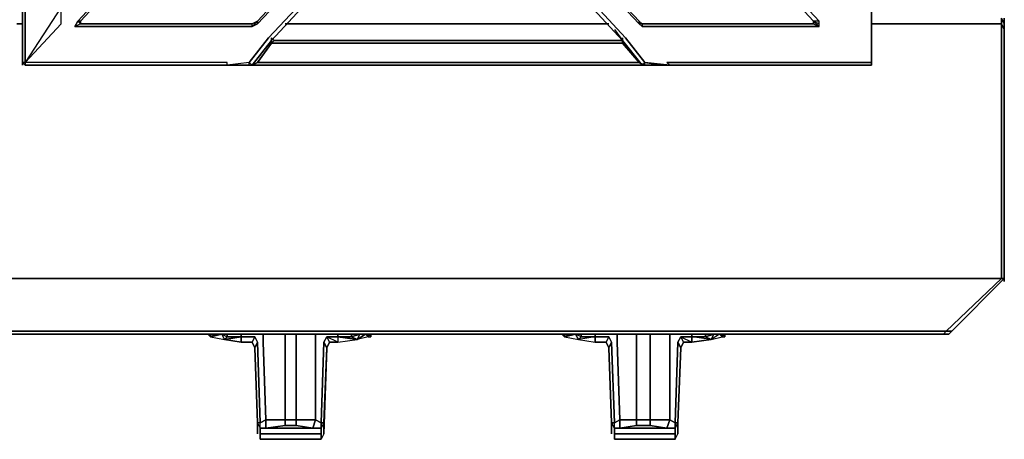
# Model space of a CAD drawing. Units: inches. Extents: x 0 to 35.9, y -29.6 to 0.
# Drawn here: x 23.1 to 35.9, y -29.6 to -24.2 of the extents above; entities that cross this region are included whole.
import ezdxf

# ---------------------------------------------------------------- set-up
doc = ezdxf.new("R2010")
doc.units = ezdxf.units.IN
doc.header["$MEASUREMENT"] = 0
doc.layers.get('0').update_dxf_attribs({"true_color": 0x8a086e})

msp = doc.modelspace()

# ---------------------------------------------------------------- linework, layer by layer
at = {"color": 215, "elevation": 0}
for points in [[(34.149, -24.75), (34.149, -24.571), (34.149, -21.957), (34.149, -21.671), (34.149, -21.635), (34.149, -18.912)], [(23.91, -24.249), (23.91, -24.213), (28.637, -19.126), (28.637, -19.09), (23.874, -24.213), (23.838, -24.284)], [(28.637, -19.09), (28.672, -19.09), (28.637, -19.09), (23.874, -24.213), (23.91, -24.213), (28.637, -19.126), (23.91, -24.213), (23.91, -24.249)], [(33.397, -24.213), (33.469, -24.249), (33.469, -24.213), (28.672, -19.09)], [(34.149, -24.75), (34.149, -24.535), (34.149, -21.957), (34.149, -21.635), (33.827, -21.384)], [(23.159, -21.599), (23.159, -21.671), (23.194, -21.635), (23.159, -21.957), (23.159, -24.571), (23.159, -24.75), (23.194, -24.785), (23.373, -24.785), (25.808, -24.785)], [(31.141, -24.249), (28.672, -21.635), (26.202, -24.249), (26.202, -24.213), (28.637, -21.599), (28.672, -21.599), (28.672, -21.635), (28.637, -21.599), (28.672, -21.599), (31.141, -24.213), (31.141, -24.249), (31.141, -24.213), (31.177, -24.249)], [(28.637, -21.599), (26.202, -24.213)], [(26.202, -24.213), (26.202, -24.249), (28.672, -21.635), (28.637, -21.599)], [(26.202, -24.249), (28.672, -21.635), (31.141, -24.249), (31.177, -24.284), (31.177, -24.249)], [(33.397, -24.213), (33.397, -24.249), (33.469, -24.284), (31.177, -24.284), (31.177, -24.249), (31.141, -24.213), (28.672, -21.599)], [(28.672, -21.599), (28.672, -21.635), (31.141, -24.249), (31.141, -24.213)], [(34.149, -24.75), (34.149, -24.571), (34.149, -21.957), (34.149, -21.635), (34.149, -21.671)], [(23.159, -21.885), (23.159, -21.957), (23.194, -21.957), (23.194, -24.535), (23.194, -24.75), (23.159, -24.75)], [(23.159, -21.957), (23.194, -21.957), (23.194, -24.535), (23.194, -24.75), (23.659, -24.249), (23.659, -24.034)], [(30.926, -24.463), (30.926, -24.499), (31.141, -24.75), (31.177, -24.785), (31.213, -24.785), (31.141, -24.75), (31.177, -24.785), (31.213, -24.785), (31.213, -24.75), (30.962, -24.428), (28.672, -21.957), (26.345, -24.428), (26.094, -24.75), (25.808, -24.785)], [(28.672, -21.957), (28.672, -22.028), (28.637, -22.028), (26.381, -24.463), (26.13, -24.785), (26.094, -24.75), (26.345, -24.428), (28.672, -21.957), (28.637, -22.028), (28.672, -22.028), (30.926, -24.463)], [(28.672, -22.028), (28.672, -21.957), (30.962, -24.428), (31.213, -24.75), (31.177, -24.785), (30.926, -24.463)], [(30.819, -24.32), (30.926, -24.463), (28.672, -22.028), (30.926, -24.463)], [(23.659, -24.034), (23.194, -24.75), (23.159, -24.75)], [(23.91, -24.249), (23.838, -24.284), (23.874, -24.213), (23.91, -24.249), (23.91, -24.213), (23.91, -24.249), (23.838, -24.284), (26.13, -24.284), (26.13, -24.249), (26.202, -24.213)], [(26.13, -24.284), (26.202, -24.249), (26.13, -24.284), (26.202, -24.213)], [(26.13, -24.284), (26.13, -24.249)], [(30.819, -24.32), (30.926, -24.463)], [(31.141, -24.249), (31.177, -24.284)], [(31.177, -24.249), (31.141, -24.249), (31.177, -24.284), (33.469, -24.284)], [(31.177, -24.249), (31.177, -24.284), (33.469, -24.284), (33.397, -24.249)], [(33.397, -24.213), (33.397, -24.249), (33.469, -24.284), (33.469, -24.249)], [(33.397, -24.213), (33.469, -24.249)], [(26.381, -24.428), (26.381, -24.499), (26.202, -24.75)], [(31.213, -24.785), (31.141, -24.75), (28.672, -24.75), (26.202, -24.75), (26.381, -24.499), (26.381, -24.428)], [(30.926, -24.499), (31.141, -24.75), (28.672, -24.75), (26.202, -24.75), (26.381, -24.499), (28.672, -24.499), (30.926, -24.499), (30.926, -24.463)], [(26.416, -24.463), (26.381, -24.499), (28.672, -24.499), (30.926, -24.499), (30.926, -24.463)], [(30.926, -24.463), (28.672, -24.463), (26.416, -24.463)], [(30.926, -24.463), (30.926, -24.428)], [(31.177, -24.785), (31.141, -24.75), (30.926, -24.499), (30.926, -24.463), (30.926, -24.428), (30.926, -24.463)], [(23.159, -24.75), (23.194, -24.785)], [(25.808, -24.785), (25.808, -24.75), (23.409, -24.75), (23.194, -24.75), (23.194, -24.785), (23.159, -24.75)], [(26.202, -24.75), (28.672, -24.75), (31.141, -24.75), (31.213, -24.785), (28.672, -24.785), (26.13, -24.785), (26.094, -24.785), (26.094, -24.75), (25.808, -24.785), (25.88, -24.785), (25.808, -24.785), (25.808, -24.75), (23.409, -24.75), (23.194, -24.75), (23.194, -24.785), (23.373, -24.785), (25.808, -24.785)], [(25.808, -24.785), (25.88, -24.785), (25.808, -24.785), (25.808, -24.75), (23.409, -24.75), (23.194, -24.75)], [(26.13, -24.785), (26.094, -24.785), (25.808, -24.785)], [(26.13, -24.785), (26.094, -24.785), (26.094, -24.75)], [(26.094, -24.785), (26.13, -24.785)], [(26.13, -24.785), (28.672, -24.785), (31.213, -24.785), (31.427, -24.785), (31.535, -24.785)], [(31.535, -24.785), (31.213, -24.75), (31.535, -24.785), (31.499, -24.75), (33.934, -24.75), (34.149, -24.75)], [(31.213, -24.785), (31.427, -24.785), (31.535, -24.785)], [(34.149, -24.75), (33.934, -24.75), (31.499, -24.75), (31.535, -24.785)], [(31.535, -24.785), (33.934, -24.785), (34.149, -24.785), (34.149, -24.75)]]:
    msp.add_lwpolyline(points, dxfattribs=at)
for points in [[(28.637, -19.126), (23.91, -24.213), (23.874, -24.213), (28.637, -19.09)], [(33.397, -24.213), (33.469, -24.284), (33.469, -24.249), (33.469, -24.213), (28.672, -19.09), (28.672, -19.126), (28.637, -19.126), (28.672, -19.126)], [(33.397, -24.213), (28.672, -19.126), (28.672, -19.09), (33.469, -24.213)], [(33.397, -24.213), (28.672, -19.126)], [(23.194, -21.957), (23.159, -21.957), (23.194, -21.635), (23.159, -21.885), (23.159, -21.957), (23.159, -24.571), (23.159, -24.75), (23.194, -24.785), (23.194, -24.75), (23.194, -24.535)], [(26.202, -24.213), (28.637, -21.599)], [(28.672, -21.599), (31.141, -24.213)], [(23.159, -21.957), (23.159, -24.571), (23.159, -24.75), (23.159, -24.571)], [(26.381, -24.463), (26.13, -24.785), (26.202, -24.75), (26.13, -24.785), (26.094, -24.785), (26.13, -24.785), (26.094, -24.75), (26.345, -24.428), (28.672, -21.957), (28.637, -22.028), (26.381, -24.463), (28.637, -22.028)], [(31.177, -24.785), (30.926, -24.463), (28.672, -22.028), (28.672, -21.957), (30.962, -24.428), (31.213, -24.75)], [(34.149, -21.957), (34.149, -24.571), (34.149, -24.75), (34.149, -24.535)], [(34.149, -21.957), (34.149, -24.535), (34.149, -24.75), (34.149, -24.571)], [(23.194, -24.75), (23.659, -24.249), (23.659, -24.034)], [(23.659, -24.249), (23.659, -24.034), (23.194, -24.75)], [(23.874, -24.213), (23.91, -24.249), (23.838, -24.284)], [(23.838, -24.284), (26.13, -24.284)], [(26.13, -24.249), (23.91, -24.249)], [(23.91, -24.249), (26.13, -24.249)], [(26.202, -24.213), (26.202, -24.249), (26.13, -24.284), (26.13, -24.249)], [(26.13, -24.249), (26.202, -24.213)], [(31.141, -24.213), (31.177, -24.249)], [(33.397, -24.249), (31.177, -24.249)], [(31.177, -24.249), (33.397, -24.249)], [(33.469, -24.213), (33.397, -24.213), (33.469, -24.284), (33.469, -24.249)], [(33.397, -24.249), (33.397, -24.213)], [(28.672, -24.785), (26.13, -24.785), (26.381, -24.463), (26.13, -24.785)], [(26.381, -24.428), (26.416, -24.463), (26.381, -24.499)], [(26.381, -24.428), (26.416, -24.463)], [(26.381, -24.499), (26.416, -24.463), (28.672, -24.463), (30.926, -24.463), (30.926, -24.499), (28.672, -24.499)], [(26.416, -24.463), (28.672, -24.463)], [(28.672, -24.463), (30.926, -24.463)], [(30.926, -24.463), (30.926, -24.428)], [(31.177, -24.785), (30.926, -24.463)], [(23.159, -24.785), (23.159, -24.75)], [(23.159, -24.785), (23.159, -24.75)], [(23.373, -24.785), (23.194, -24.785)], [(25.808, -24.785), (23.373, -24.785)], [(26.094, -24.75), (25.808, -24.785), (26.094, -24.785)], [(25.88, -24.785), (25.808, -24.785)], [(26.13, -24.785), (26.094, -24.785)], [(26.13, -24.785), (26.202, -24.75)], [(26.13, -24.785), (26.202, -24.75)], [(31.213, -24.785), (28.672, -24.785)], [(31.213, -24.785), (31.177, -24.785)], [(31.213, -24.75), (31.535, -24.785), (31.427, -24.785), (31.213, -24.785)], [(31.427, -24.785), (31.213, -24.785), (31.213, -24.75)], [(31.535, -24.785), (31.499, -24.75), (33.934, -24.75), (34.149, -24.75), (34.149, -24.785), (33.934, -24.785)], [(33.934, -24.785), (31.535, -24.785)], [(34.149, -24.75), (34.149, -24.785), (33.934, -24.785), (34.149, -24.785)], [(34.149, -24.785), (34.149, -24.75)], [(34.149, -24.75), (34.149, -24.785)], [(34.149, -24.75), (34.149, -24.785)]]:
    msp.add_lwpolyline(points, close=True, dxfattribs=at)
at = {"color": 71, "elevation": 0}
for points in [[(35.866, -24.249), (35.83, -24.177), (35.83, -24.249), (34.149, -24.249)], [(35.83, -24.177), (35.866, -24.249)], [(35.866, -24.249), (35.83, -24.177), (35.83, -24.249)], [(35.866, -24.249), (35.866, -24.177)], [(35.83, -27.544), (35.114, -28.224), (17.897, -28.224), (0.751, -28.224), (0.107, -27.544), (0.107, -24.249), (0, -24.32), (0, -27.544), (0.107, -27.544), (0.716, -28.224)], [(23.159, -24.249), (23.087, -24.249)], [(30.748, -24.249), (26.559, -24.249)], [(35.83, -24.249), (35.83, -27.544)], [(35.866, -27.544), (35.866, -24.32), (35.83, -24.249)], [(35.866, -27.544), (35.83, -27.544), (35.83, -24.249)], [(35.866, -27.544), (35.866, -24.32), (35.866, -24.249)], [(35.866, -27.544), (35.866, -24.32)], [(35.15, -28.26), (35.186, -28.224), (35.114, -28.224), (35.83, -27.544), (17.897, -27.544), (0.107, -27.544), (0.751, -28.224), (0.716, -28.224)], [(17.897, -28.26), (35.079, -28.26)]]:
    msp.add_lwpolyline(points, dxfattribs=at)
for points in [[(35.83, -24.177), (35.866, -24.249), (35.866, -24.32), (35.83, -24.249)], [(35.866, -24.177), (35.866, -24.249)], [(23.087, -24.249), (23.159, -24.249)], [(26.559, -24.249), (30.748, -24.249)], [(34.149, -24.249), (35.83, -24.249)], [(35.83, -24.249), (35.866, -24.32), (35.866, -27.544), (35.83, -27.544)], [(35.866, -24.249), (35.866, -24.32)], [(17.897, -27.544), (35.83, -27.544)], [(35.079, -28.26), (35.15, -28.26), (35.186, -28.224), (35.866, -27.544), (35.186, -28.224), (35.15, -28.26)], [(35.866, -27.544), (35.186, -28.224), (35.114, -28.224), (35.83, -27.544)], [(35.866, -27.58), (35.866, -27.544)], [(35.866, -27.544), (35.866, -27.58)], [(35.079, -28.26), (17.897, -28.26), (0.787, -28.26), (0.751, -28.224), (17.897, -28.224), (35.114, -28.224)], [(0.787, -28.26), (17.897, -28.26), (35.079, -28.26), (35.114, -28.224), (17.897, -28.224), (0.751, -28.224), (0.787, -28.26), (0.751, -28.26)], [(35.186, -28.224), (35.15, -28.26), (35.079, -28.26), (35.114, -28.224)]]:
    msp.add_lwpolyline(points, close=True, dxfattribs=at)
at = {"color": 175, "elevation": 0}
for points in [[(25.593, -28.296), (25.558, -28.26)], [(25.558, -28.26), (25.593, -28.296)], [(25.737, -28.26), (25.593, -28.296), (25.772, -28.332)], [(25.593, -28.26), (25.593, -28.296)], [(25.737, -28.26), (25.808, -28.296), (25.772, -28.332)], [(25.987, -28.26), (25.987, -28.296), (26.166, -28.296), (25.987, -28.296)], [(26.273, -28.26), (26.273, -28.367)], [(27.239, -28.26), (27.239, -28.296)], [(27.418, -28.296), (27.525, -28.26), (27.49, -28.332)], [(27.633, -28.296), (27.669, -28.296), (27.669, -28.26)], [(27.669, -28.26), (27.669, -28.296)], [(30.175, -28.296), (30.139, -28.26)], [(30.139, -28.26), (30.175, -28.296)], [(30.318, -28.26), (30.247, -28.26), (30.175, -28.296), (30.175, -28.26), (30.175, -28.296)], [(30.247, -28.26), (30.175, -28.296)], [(30.318, -28.26), (30.175, -28.296), (30.354, -28.332)], [(30.175, -28.26), (30.175, -28.296)], [(30.247, -28.26), (30.318, -28.26)], [(30.318, -28.26), (30.282, -28.26)], [(30.354, -28.332), (30.569, -28.367), (30.569, -28.296), (30.354, -28.332), (30.318, -28.26), (30.354, -28.332), (30.39, -28.296), (30.569, -28.296), (30.39, -28.296), (30.39, -28.26), (30.39, -28.296)], [(30.569, -28.26), (30.569, -28.296)], [(30.855, -28.26), (30.855, -28.367)], [(31.105, -28.367), (31.105, -28.26)], [(31.284, -28.26), (31.284, -28.367)], [(31.535, -28.26), (31.535, -28.367)], [(31.821, -28.26), (31.821, -28.296)], [(32, -28.296), (32.107, -28.26), (32.071, -28.332)], [(32.179, -28.26), (32.071, -28.332), (32.107, -28.26)], [(32.214, -28.296), (32.179, -28.26), (32.071, -28.332)], [(32.107, -28.26), (32.179, -28.26)], [(32.214, -28.296), (32.25, -28.296), (32.25, -28.26)], [(32.25, -28.26), (32.25, -28.296)], [(26.13, -28.367), (25.987, -28.367), (25.987, -28.296), (26.166, -28.296)], [(26.166, -28.439), (26.13, -28.367)], [(26.166, -28.439), (26.13, -28.367)], [(26.237, -29.407), (26.202, -29.407), (26.166, -28.439), (26.202, -28.367)], [(26.309, -29.371), (26.273, -28.367)], [(26.953, -29.371), (26.953, -28.367)], [(27.06, -29.407), (27.025, -29.407), (27.06, -28.367), (27.096, -28.439)], [(27.096, -28.296), (27.239, -28.296), (27.239, -28.367), (27.132, -28.367)], [(27.239, -28.296), (27.239, -28.367), (27.132, -28.367), (27.239, -28.367), (27.096, -28.296)], [(27.132, -28.367), (27.096, -28.439)], [(27.239, -28.367), (27.132, -28.367)], [(27.418, -28.296), (27.239, -28.296), (27.49, -28.332)], [(30.712, -28.367), (30.569, -28.367), (30.569, -28.296), (30.748, -28.296)], [(30.748, -28.296), (30.569, -28.296), (30.569, -28.367), (30.712, -28.367)], [(30.748, -28.439), (30.712, -28.367)], [(30.748, -28.439), (30.712, -28.367)], [(30.819, -29.407), (30.783, -29.407), (30.748, -28.439), (30.783, -28.367)], [(30.891, -29.371), (30.855, -28.367)], [(31.642, -28.367), (31.606, -29.407), (31.606, -29.478), (31.642, -29.407), (31.642, -29.478), (31.642, -29.55), (31.642, -29.478), (31.642, -29.407), (31.678, -28.439), (31.714, -28.367), (31.678, -28.296)], [(31.642, -29.407), (31.606, -29.407), (31.642, -28.367), (31.678, -28.439)], [(31.678, -28.439), (31.642, -28.367), (31.678, -28.296), (31.714, -28.367)], [(31.678, -28.296), (31.821, -28.296), (31.821, -28.367), (31.714, -28.367)], [(31.678, -28.296), (31.821, -28.367), (31.714, -28.367), (31.821, -28.367), (31.821, -28.296)], [(31.714, -28.367), (31.678, -28.439)], [(31.821, -28.367), (31.714, -28.367)], [(32.071, -28.332), (31.821, -28.367)], [(26.559, -29.371), (26.703, -29.371), (26.703, -29.443), (26.559, -29.443)], [(31.105, -29.371), (31.284, -29.371), (31.284, -29.443), (31.105, -29.443)], [(26.202, -29.478), (26.202, -29.55)], [(27.025, -29.478), (27.025, -29.55), (26.237, -29.55), (26.237, -29.478)], [(26.309, -29.478), (26.237, -29.478)], [(26.237, -29.55), (26.237, -29.622)], [(30.783, -29.478), (30.783, -29.55)], [(31.606, -29.478), (31.606, -29.55), (30.819, -29.55), (30.819, -29.478)], [(30.891, -29.478), (30.819, -29.478)], [(30.819, -29.55), (30.819, -29.622)], [(27.025, -29.622), (26.237, -29.622)], [(31.606, -29.622), (30.819, -29.622)]]:
    msp.add_lwpolyline(points, close=True, dxfattribs=at)
for points in [[(25.737, -28.26), (25.665, -28.26), (25.593, -28.296), (25.593, -28.26), (25.593, -28.296)], [(25.593, -28.296), (25.665, -28.26)], [(25.593, -28.296), (25.772, -28.332), (25.808, -28.296), (25.987, -28.296), (25.987, -28.26)], [(25.593, -28.296), (25.665, -28.26), (25.737, -28.26), (25.808, -28.296), (25.987, -28.296), (25.808, -28.296), (25.808, -28.26)], [(25.593, -28.296), (25.737, -28.26), (25.772, -28.332), (25.987, -28.296), (25.987, -28.367), (25.772, -28.332), (25.808, -28.296), (25.808, -28.26)], [(25.737, -28.26), (25.665, -28.26)], [(25.808, -28.26), (25.808, -28.296)], [(26.237, -29.478), (26.237, -29.407), (26.309, -29.371), (26.309, -29.478), (26.559, -29.443), (26.703, -29.443), (26.559, -29.443), (26.559, -29.371), (26.309, -29.371), (26.273, -28.367), (26.273, -28.26)], [(26.703, -28.26), (26.703, -28.367), (26.703, -29.371), (26.559, -29.371), (26.559, -28.367), (26.559, -28.26)], [(26.559, -28.26), (26.559, -28.367)], [(26.953, -29.371), (26.917, -29.478), (26.703, -29.443), (26.703, -29.371), (26.559, -29.371), (26.559, -28.367), (26.559, -28.26)], [(26.703, -28.367), (26.703, -28.26)], [(26.953, -28.26), (26.953, -28.367), (26.953, -29.371), (26.703, -29.371), (26.703, -28.367), (26.703, -28.26)], [(26.953, -28.367), (26.953, -28.26)], [(26.953, -28.26), (26.953, -28.367)], [(27.239, -28.26), (27.239, -28.296), (27.096, -28.296)], [(27.418, -28.26), (27.418, -28.296), (27.239, -28.296)], [(27.418, -28.296), (27.418, -28.26)], [(27.633, -28.26), (27.633, -28.296), (27.49, -28.332), (27.525, -28.26), (27.418, -28.296), (27.418, -28.26)], [(27.597, -28.26), (27.49, -28.332), (27.525, -28.26), (27.597, -28.26), (27.633, -28.296), (27.49, -28.332), (27.597, -28.26), (27.525, -28.26)], [(27.597, -28.26), (27.525, -28.26)], [(27.669, -28.26), (27.633, -28.296), (27.597, -28.26), (27.633, -28.296), (27.633, -28.26), (27.633, -28.296), (27.669, -28.296)], [(27.669, -28.296), (27.669, -28.26)], [(30.39, -28.26), (30.39, -28.296), (30.318, -28.26), (30.282, -28.26)], [(30.569, -28.296), (30.39, -28.296), (30.318, -28.26)], [(30.569, -28.296), (30.569, -28.26)], [(30.819, -29.478), (30.819, -29.407), (30.891, -29.371), (30.891, -29.478), (31.105, -29.443), (31.284, -29.443), (31.105, -29.443), (31.105, -29.371), (30.891, -29.371), (30.855, -28.367), (30.855, -28.26)], [(31.284, -28.26), (31.284, -28.367), (31.284, -29.371), (31.105, -29.371), (31.105, -28.367), (31.105, -28.26)], [(31.606, -29.407), (31.535, -29.371), (31.535, -28.367), (31.535, -28.26)], [(32.071, -28.332), (32.107, -28.26), (32, -28.296), (32, -28.26), (32, -28.296), (31.821, -28.296)], [(32.071, -28.332), (31.821, -28.296), (31.821, -28.26)], [(32, -28.296), (32, -28.26)], [(32.071, -28.332), (32.214, -28.296), (32.214, -28.26)], [(32.25, -28.26), (32.214, -28.296), (32.179, -28.26), (32.214, -28.296), (32.214, -28.26), (32.214, -28.296), (32.25, -28.296)], [(32.25, -28.296), (32.25, -28.26)], [(26.309, -29.371), (26.237, -29.407), (26.202, -28.367), (26.166, -28.296), (26.13, -28.367), (25.987, -28.367), (25.987, -28.296), (25.772, -28.332), (25.987, -28.367), (26.13, -28.367)], [(26.13, -28.367), (26.166, -28.296), (26.202, -28.367), (26.166, -28.439), (26.202, -29.407), (26.202, -29.478)], [(26.202, -28.367), (26.166, -28.296)], [(26.202, -29.55), (26.202, -29.478), (26.202, -29.407), (26.166, -28.439), (26.202, -28.367), (26.237, -29.407), (26.202, -29.407), (26.237, -29.478), (26.237, -29.55), (27.025, -29.55), (26.237, -29.55)], [(26.559, -28.367), (26.559, -29.371), (26.309, -29.371)], [(26.953, -29.371), (26.703, -29.371), (26.703, -28.367)], [(27.06, -28.367), (27.025, -29.407), (26.953, -29.371)], [(27.096, -28.296), (27.06, -28.367), (27.025, -29.407), (27.06, -29.407), (27.096, -28.439), (27.06, -28.367), (27.096, -28.296), (27.132, -28.367), (27.096, -28.439), (27.06, -29.55), (27.06, -29.478), (27.06, -29.407), (27.025, -29.478), (27.025, -29.407)], [(27.239, -28.367), (27.132, -28.367), (27.096, -28.439), (27.06, -29.407), (27.06, -29.478), (27.06, -29.55), (27.025, -29.622)], [(27.132, -28.367), (27.096, -28.296), (27.06, -28.367), (27.096, -28.439), (27.132, -28.367), (27.239, -28.367)], [(27.239, -28.296), (27.418, -28.296), (27.49, -28.332), (27.239, -28.296), (27.239, -28.367)], [(27.239, -28.367), (27.49, -28.332)], [(27.239, -28.367), (27.49, -28.332)], [(30.175, -28.296), (30.354, -28.332), (30.39, -28.296)], [(30.569, -28.296), (30.354, -28.332), (30.569, -28.367), (30.712, -28.367)], [(30.819, -29.55), (31.606, -29.55), (30.819, -29.55), (30.819, -29.478), (30.783, -29.407), (30.819, -29.407), (30.783, -28.367), (30.748, -28.296), (30.569, -28.296)], [(30.712, -28.367), (30.748, -28.296), (30.783, -28.367), (30.748, -28.439), (30.783, -29.407), (30.783, -29.478)], [(30.783, -29.55), (30.783, -29.478), (30.783, -29.407), (30.748, -28.439), (30.783, -28.367), (30.748, -28.296)], [(30.891, -29.371), (30.819, -29.407), (30.783, -28.367)], [(31.105, -28.367), (31.105, -29.371), (30.891, -29.371)], [(31.105, -28.367), (31.105, -29.371), (31.284, -29.371), (31.284, -29.443), (31.499, -29.478), (31.535, -29.371), (31.284, -29.371), (31.284, -28.367)], [(31.535, -28.367), (31.535, -29.371), (31.284, -29.371), (31.284, -28.367)], [(32.071, -28.332), (32, -28.296), (31.821, -28.296), (31.678, -28.296), (31.642, -28.367), (31.606, -29.407), (31.535, -29.371), (31.535, -28.367)], [(31.642, -29.407), (31.606, -29.478), (31.606, -29.407), (31.642, -29.407), (31.678, -28.439), (31.642, -28.367)], [(31.678, -28.439), (31.714, -28.367), (31.821, -28.367)], [(31.714, -28.367), (31.821, -28.367)], [(31.821, -28.296), (32, -28.296), (32.071, -28.332), (31.821, -28.296), (31.821, -28.367)], [(26.202, -29.407), (26.237, -29.478), (26.237, -29.407), (26.309, -29.371), (26.309, -29.478), (26.309, -29.371), (26.559, -29.371), (26.559, -29.443), (26.309, -29.478)], [(26.202, -29.478), (26.202, -29.407), (26.237, -29.478)], [(26.237, -29.478), (27.025, -29.478), (26.917, -29.478), (26.703, -29.443), (26.703, -29.371), (26.953, -29.371), (26.917, -29.478), (26.953, -29.371), (27.025, -29.407), (27.025, -29.478), (26.237, -29.478), (26.309, -29.478), (26.559, -29.443)], [(26.237, -29.478), (26.237, -29.407)], [(27.06, -29.407), (27.025, -29.478), (27.025, -29.407), (26.953, -29.371)], [(27.06, -29.514), (27.06, -29.55), (27.06, -29.478), (27.06, -29.407), (27.025, -29.478)], [(30.783, -29.407), (30.819, -29.478), (30.819, -29.407), (30.891, -29.371), (30.891, -29.478), (30.891, -29.371), (31.105, -29.371), (31.105, -29.443), (30.891, -29.478)], [(30.783, -29.478), (30.783, -29.407), (30.819, -29.478)], [(30.819, -29.478), (31.606, -29.478), (31.499, -29.478), (31.284, -29.443), (31.284, -29.371), (31.535, -29.371), (31.499, -29.478), (31.535, -29.371), (31.606, -29.407), (31.606, -29.478), (31.606, -29.55), (31.606, -29.622)], [(30.819, -29.478), (30.819, -29.55), (30.819, -29.622), (31.606, -29.622), (31.606, -29.55), (31.606, -29.478), (31.642, -29.407), (31.642, -29.478), (31.642, -29.55)], [(30.819, -29.478), (30.819, -29.407)], [(26.237, -29.478), (26.237, -29.55), (26.237, -29.622), (27.025, -29.622), (27.025, -29.55), (27.025, -29.478), (26.917, -29.478)], [(26.237, -29.622), (27.025, -29.622), (27.025, -29.55)], [(26.703, -29.443), (26.917, -29.478), (27.025, -29.478), (27.025, -29.55), (27.025, -29.622)], [(31.284, -29.443), (31.499, -29.478), (31.606, -29.478), (30.819, -29.478), (30.891, -29.478), (31.105, -29.443)], [(31.606, -29.478), (31.499, -29.478)], [(31.606, -29.55), (31.606, -29.622)], [(31.606, -29.622), (31.642, -29.55)], [(30.819, -29.622), (31.606, -29.622)]]:
    msp.add_lwpolyline(points, dxfattribs=at)

doc.saveas('drawing.dxf')
